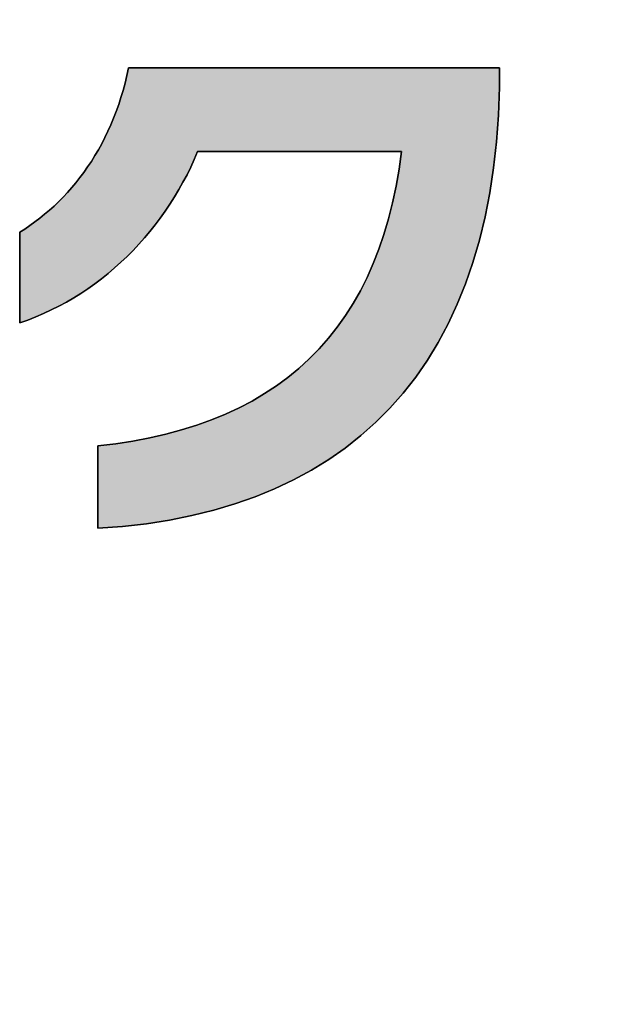
# Model space of a CAD drawing. Extents: x 18 to 402, y -43 to 289.
# Drawn here: x 214 to 221, y -2 to 10 of the extents above; entities that cross this region are included whole.
import ezdxf

# ---------------------------------------------------------------- set-up
doc = ezdxf.new("R2010")
doc.units = 0
doc.header["$LTSCALE"] = 0.25
doc.layers.get('0').update_dxf_attribs({"linetype": 'CONTINUOUS'})
doc.layers.add('1', color=7, linetype='CONTINUOUS')
doc.layers.add('2', color=7, linetype='CONTINUOUS')
doc.styles.get("Standard").update_dxf_attribs({"font": 'txt', "bigfont": 'bigfont'})
doc.styles.add('ＭＳ_ゴシック', font='txt')
doc.dimstyles.get("Standard").update_dxf_attribs({"dimtxt": 0.18, "dimasz": 0.18, "dimexe": 0.18, "dimexo": 0.0625, "dimgap": 0.09, "dimtad": 0, "dimtih": 1, "dimtoh": 1, "dimdec": 4, "dimzin": 0, "dimtxsty": 'STANDARD', "dimcen": 0.09, "dimazin": 3, "dimtfac": 1, "dimtdec": 4, "dimtofl": 0, "dimtmove": 0, "dimatfit": 3, "dimtolj": 1, "dimtzin": 0})

# ---------------------------------------------------------------- blocks, each defined once
blk = doc.blocks.new('*G19')
at = {"layer": '2', "color": 7, "linetype": 'CONTINUOUS'}
blk.add_lwpolyline([(214.726, 3.741), (214.726, 3.744), (214.726, 3.754), (214.726, 3.769), (214.726, 3.789), (214.726, 3.814), (214.726, 3.843), (214.726, 3.877), (214.726, 3.913), (214.726, 3.953), (214.726, 3.996), (214.726, 4.04), (214.726, 4.087), (214.726, 4.135), (214.726, 4.183), (214.726, 4.232), (214.726, 4.281), (214.726, 4.33), (214.726, 4.378), (214.726, 4.424), (214.726, 4.469), (214.726, 4.511), (214.726, 4.551), (214.726, 4.588), (214.726, 4.621), (214.726, 4.651), (214.726, 4.676), (214.726, 4.696), (214.726, 4.711), (214.726, 4.72), (214.726, 4.723), (214.938, 4.749), (215.143, 4.78), (215.343, 4.818), (215.536, 4.862), (215.722, 4.913), (215.903, 4.969), (216.077, 5.032), (216.245, 5.1), (216.406, 5.175), (216.562, 5.257), (216.71, 5.345), (216.853, 5.439), (216.989, 5.539), (217.119, 5.646), (217.243, 5.759), (217.36, 5.878), (217.471, 6.004), (217.576, 6.136), (217.675, 6.275), (217.767, 6.42), (217.852, 6.571), (217.932, 6.729), (218.005, 6.894), (218.072, 7.065), (218.132, 7.242), (218.187, 7.426), (218.234, 7.617), (218.276, 7.814), (218.311, 8.018), (218.34, 8.228), (218.332, 8.228), (218.309, 8.228), (218.272, 8.228), (218.222, 8.228), (218.16, 8.228), (218.088, 8.228), (218.005, 8.228), (217.914, 8.228), (217.816, 8.228), (217.711, 8.228), (217.601, 8.228), (217.486, 8.228), (217.368, 8.228), (217.248, 8.228), (217.127, 8.228), (217.006, 8.228), (216.885, 8.228), (216.768, 8.228), (216.653, 8.228), (216.542, 8.228), (216.437, 8.228), (216.339, 8.228), (216.248, 8.228), (216.166, 8.228), (216.093, 8.228), (216.031, 8.228), (215.981, 8.228), (215.944, 8.228), (215.921, 8.228), (215.913, 8.228), (215.874, 8.135), (215.831, 8.043), (215.787, 7.952), (215.739, 7.863), (215.69, 7.775), (215.638, 7.688), (215.584, 7.602), (215.528, 7.518), (215.469, 7.436), (215.408, 7.355), (215.345, 7.277), (215.28, 7.199), (215.213, 7.124), (215.144, 7.051), (215.073, 6.979), (215, 6.91), (214.925, 6.842), (214.848, 6.777), (214.77, 6.714), (214.689, 6.654), (214.607, 6.595), (214.523, 6.539), (214.438, 6.486), (214.351, 6.435), (214.262, 6.387), (214.171, 6.341), (214.079, 6.299), (213.986, 6.259), (213.891, 6.221), (213.795, 6.187), (213.795, 6.191), (213.795, 6.201), (213.795, 6.217), (213.795, 6.24), (213.795, 6.267), (213.795, 6.299), (213.795, 6.336), (213.795, 6.376), (213.795, 6.42), (213.795, 6.467), (213.795, 6.516), (213.795, 6.567), (213.795, 6.619), (213.795, 6.673), (213.795, 6.726), (213.795, 6.78), (213.795, 6.834), (213.795, 6.886), (213.795, 6.937), (213.795, 6.986), (213.795, 7.033), (213.795, 7.077), (213.795, 7.117), (213.795, 7.154), (213.795, 7.186), (213.795, 7.213), (213.795, 7.236), (213.795, 7.252), (213.795, 7.262), (213.795, 7.266), (213.856, 7.305), (213.916, 7.346), (213.976, 7.389), (214.034, 7.434), (214.092, 7.481), (214.148, 7.529), (214.204, 7.579), (214.258, 7.631), (214.312, 7.685), (214.364, 7.741), (214.414, 7.798), (214.464, 7.857), (214.512, 7.918), (214.559, 7.98), (214.604, 8.045), (214.649, 8.111), (214.691, 8.179), (214.732, 8.249), (214.772, 8.32), (214.81, 8.394), (214.846, 8.469), (214.88, 8.546), (214.913, 8.624), (214.944, 8.705), (214.974, 8.787), (215.001, 8.871), (215.027, 8.956), (215.05, 9.044), (215.072, 9.133), (215.091, 9.224), (215.106, 9.224), (215.148, 9.224), (215.215, 9.224), (215.306, 9.224), (215.419, 9.224), (215.551, 9.224), (215.701, 9.224), (215.866, 9.224), (216.045, 9.224), (216.237, 9.224), (216.437, 9.224), (216.646, 9.224), (216.861, 9.224), (217.079, 9.224), (217.3, 9.224), (217.52, 9.224), (217.739, 9.224), (217.954, 9.224), (218.162, 9.224), (218.363, 9.224), (218.554, 9.224), (218.734, 9.224), (218.899, 9.224), (219.049, 9.224), (219.181, 9.224), (219.294, 9.224), (219.385, 9.224), (219.452, 9.224), (219.494, 9.224), (219.508, 9.224), (219.508, 9.223), (219.508, 9.221), (219.508, 9.217), (219.508, 9.213), (219.508, 9.207), (219.508, 9.2), (219.508, 9.192), (219.508, 9.183), (219.508, 9.174), (219.508, 9.164), (219.508, 9.153), (219.508, 9.142), (219.508, 9.131), (219.508, 9.12), (219.508, 9.108), (219.508, 9.097), (219.508, 9.085), (219.508, 9.074), (219.508, 9.063), (219.508, 9.053), (219.508, 9.043), (219.508, 9.033), (219.508, 9.025), (219.508, 9.017), (219.508, 9.01), (219.508, 9.004), (219.508, 8.999), (219.508, 8.996), (219.508, 8.993), (219.508, 8.993), (219.496, 8.662), (219.472, 8.343), (219.437, 8.034), (219.392, 7.737), (219.335, 7.45), (219.269, 7.174), (219.191, 6.908), (219.103, 6.654), (219.005, 6.41), (218.896, 6.177), (218.777, 5.955), (218.649, 5.743), (218.51, 5.542), (218.361, 5.352), (218.203, 5.173), (218.035, 5.004), (217.857, 4.845), (217.67, 4.697), (217.474, 4.56), (217.268, 4.433), (217.053, 4.317), (216.83, 4.211), (216.597, 4.116), (216.355, 4.031), (216.105, 3.957), (215.846, 3.893), (215.579, 3.84), (215.303, 3.796), (215.018, 3.764), (214.726, 3.741)], dxfattribs=at)
blk = doc.blocks.new('_OPEN')
at = {"color": 0}
for q in [(-1, 0.1667), (-1, -0.1667), (-1, 0)]:
    blk.add_line((0, 0), q, dxfattribs=at)
blk = doc.blocks.new('DIM15')
at = {"layer": '2', "color": 7, "linetype": 'CONTINUOUS'}
for p, q in [((225.606, 43.291), (225.606, 80.416)), ((240.106, 74.416), (223.606, 74.416)), ((240.106, 65.916), (223.606, 65.916))]:
    blk.add_line(p, q, dxfattribs=at)
at = {"layer": '2', "color": 7, "linetype": 'CONTINUOUS', "xscale": 3, "yscale": 3, "zscale": 3}
for p, rotation in [((225.606, 74.416), 269.9999999999998), ((225.606, 65.916), 89.99999999999959)]:
    blk.add_blockref('_OPEN', p, dxfattribs=dict(at, rotation=rotation))
at = {"layer": '2', "color": 7, "linetype": 'CONTINUOUS', "insert": (223.677, 60.791), "char_height": 7, "width": 103.33333, "attachment_point": 9, "rotation": 90, "style": 'ＭＳ_ゴシック'}
blk.add_mtext('φ8.5', dxfattribs=at)

msp = doc.modelspace()

# ---------------------------------------------------------------- hatches: boundary and pattern name
at = {"layer": '1', "linetype": 'CONTINUOUS'}
msp.add_hatch(color=7, dxfattribs=at).paths.add_polyline_path([(219.496, 8.662), (219.508, 8.993), (219.508, 8.993), (219.508, 8.996), (219.508, 8.999), (219.508, 9.004), (219.508, 9.01), (219.508, 9.017), (219.508, 9.025), (219.508, 9.033), (219.508, 9.043), (219.508, 9.053), (219.508, 9.063), (219.508, 9.074), (219.508, 9.085), (219.508, 9.097), (219.508, 9.108), (219.508, 9.12), (219.508, 9.131), (219.508, 9.142), (219.508, 9.153), (219.508, 9.164), (219.508, 9.174), (219.508, 9.183), (219.508, 9.192), (219.508, 9.2), (219.508, 9.207), (219.508, 9.213), (219.508, 9.217), (219.508, 9.221), (219.508, 9.223), (219.508, 9.224), (219.494, 9.224), (219.452, 9.224), (219.385, 9.224), (219.294, 9.224), (219.181, 9.224), (219.049, 9.224), (218.899, 9.224), (218.734, 9.224), (218.554, 9.224), (218.363, 9.224), (218.162, 9.224), (217.954, 9.224), (217.739, 9.224), (217.52, 9.224), (217.3, 9.224), (217.079, 9.224), (216.861, 9.224), (216.646, 9.224), (216.437, 9.224), (216.237, 9.224), (216.045, 9.224), (215.866, 9.224), (215.701, 9.224), (215.551, 9.224), (215.419, 9.224), (215.306, 9.224), (215.215, 9.224), (215.148, 9.224), (215.106, 9.224), (215.091, 9.224), (215.072, 9.133), (215.05, 9.044), (215.027, 8.956), (215.001, 8.871), (214.974, 8.787), (214.944, 8.705), (214.913, 8.624), (214.88, 8.546), (214.846, 8.469), (214.81, 8.394), (214.772, 8.32), (214.732, 8.249), (214.691, 8.179), (214.649, 8.111), (214.604, 8.045), (214.559, 7.98), (214.512, 7.918), (214.464, 7.857), (214.414, 7.798), (214.364, 7.741), (214.312, 7.685), (214.258, 7.631), (214.204, 7.579), (214.148, 7.529), (214.092, 7.481), (214.034, 7.434), (213.976, 7.389), (213.916, 7.346), (213.856, 7.305), (213.795, 7.266), (213.795, 7.262), (213.795, 7.252), (213.795, 7.236), (213.795, 7.213), (213.795, 7.186), (213.795, 7.154), (213.795, 7.117), (213.795, 7.077), (213.795, 7.033), (213.795, 6.986), (213.795, 6.937), (213.795, 6.886), (213.795, 6.834), (213.795, 6.78), (213.795, 6.726), (213.795, 6.673), (213.795, 6.619), (213.795, 6.567), (213.795, 6.516), (213.795, 6.467), (213.795, 6.42), (213.795, 6.376), (213.795, 6.336), (213.795, 6.299), (213.795, 6.267), (213.795, 6.24), (213.795, 6.217), (213.795, 6.201), (213.795, 6.191), (213.795, 6.187), (213.891, 6.221), (213.986, 6.259), (214.079, 6.299), (214.171, 6.341), (214.262, 6.387), (214.351, 6.435), (214.438, 6.486), (214.523, 6.539), (214.607, 6.595), (214.689, 6.654), (214.77, 6.714), (214.848, 6.777), (214.925, 6.842), (215, 6.91), (215.073, 6.979), (215.144, 7.051), (215.213, 7.124), (215.28, 7.199), (215.345, 7.277), (215.408, 7.355), (215.469, 7.436), (215.528, 7.518), (215.584, 7.602), (215.638, 7.688), (215.69, 7.775), (215.739, 7.863), (215.787, 7.952), (215.831, 8.043), (215.874, 8.135), (215.913, 8.228), (215.921, 8.228), (215.944, 8.228), (215.981, 8.228), (216.031, 8.228), (216.093, 8.228), (216.166, 8.228), (216.248, 8.228), (216.339, 8.228), (216.437, 8.228), (216.542, 8.228), (216.653, 8.228), (216.768, 8.228), (216.885, 8.228), (217.006, 8.228), (217.127, 8.228), (217.248, 8.228), (217.368, 8.228), (217.486, 8.228), (217.601, 8.228), (217.711, 8.228), (217.816, 8.228), (217.914, 8.228), (218.005, 8.228), (218.088, 8.228), (218.16, 8.228), (218.222, 8.228), (218.272, 8.228), (218.309, 8.228), (218.332, 8.228), (218.34, 8.228), (218.311, 8.018), (218.276, 7.814), (218.234, 7.617), (218.187, 7.426), (218.132, 7.242), (218.072, 7.065), (218.005, 6.894), (217.932, 6.729), (217.852, 6.571), (217.767, 6.42), (217.675, 6.275), (217.576, 6.136), (217.471, 6.004), (217.36, 5.878), (217.243, 5.759), (217.119, 5.646), (216.989, 5.539), (216.853, 5.439), (216.71, 5.345), (216.562, 5.257), (216.406, 5.175), (216.245, 5.1), (216.077, 5.032), (215.903, 4.969), (215.722, 4.913), (215.536, 4.862), (215.343, 4.818), (215.143, 4.78), (214.938, 4.749), (214.726, 4.723), (214.726, 4.72), (214.726, 4.711), (214.726, 4.696), (214.726, 4.676), (214.726, 4.651), (214.726, 4.621), (214.726, 4.588), (214.726, 4.551), (214.726, 4.511), (214.726, 4.469), (214.726, 4.424), (214.726, 4.378), (214.726, 4.33), (214.726, 4.281), (214.726, 4.232), (214.726, 4.183), (214.726, 4.135), (214.726, 4.087), (214.726, 4.04), (214.726, 3.996), (214.726, 3.953), (214.726, 3.913), (214.726, 3.877), (214.726, 3.843), (214.726, 3.814), (214.726, 3.789), (214.726, 3.769), (214.726, 3.754), (214.726, 3.744), (214.726, 3.741), (215.018, 3.764), (215.303, 3.796), (215.579, 3.84), (215.846, 3.893), (216.105, 3.957), (216.355, 4.031), (216.597, 4.116), (216.83, 4.211), (217.053, 4.317), (217.268, 4.433), (217.474, 4.56), (217.67, 4.697), (217.857, 4.845), (218.035, 5.004), (218.203, 5.173), (218.361, 5.352), (218.51, 5.542), (218.649, 5.743), (218.777, 5.955), (218.896, 6.177), (219.005, 6.41), (219.103, 6.654), (219.191, 6.908), (219.269, 7.174), (219.335, 7.45), (219.392, 7.737), (219.437, 8.034), (219.472, 8.343)], flags=0)

# ---------------------------------------------------------------- linework, layer by layer
at = {"layer": '1', "color": 7, "linetype": 'CONTINUOUS'}
for p, q in [((215.091, 9.224), (215.072, 9.133)), ((215.106, 9.224), (215.091, 9.224)), ((215.148, 9.224), (215.106, 9.224)), ((215.215, 9.224), (215.148, 9.224)), ((215.306, 9.224), (215.215, 9.224)), ((215.419, 9.224), (215.306, 9.224)), ((215.551, 9.224), (215.419, 9.224)), ((215.701, 9.224), (215.551, 9.224)), ((215.866, 9.224), (215.701, 9.224)), ((216.045, 9.224), (215.866, 9.224)), ((216.237, 9.224), (216.045, 9.224)), ((216.437, 9.224), (216.237, 9.224)), ((216.646, 9.224), (216.437, 9.224)), ((216.861, 9.224), (216.646, 9.224)), ((217.079, 9.224), (216.861, 9.224)), ((217.3, 9.224), (217.079, 9.224)), ((217.52, 9.224), (217.3, 9.224)), ((217.739, 9.224), (217.52, 9.224)), ((217.954, 9.224), (217.739, 9.224)), ((218.162, 9.224), (217.954, 9.224)), ((218.363, 9.224), (218.162, 9.224)), ((218.554, 9.224), (218.363, 9.224)), ((218.734, 9.224), (218.554, 9.224)), ((218.899, 9.224), (218.734, 9.224)), ((219.049, 9.224), (218.899, 9.224)), ((219.181, 9.224), (219.049, 9.224)), ((219.294, 9.224), (219.181, 9.224)), ((219.385, 9.224), (219.294, 9.224)), ((219.452, 9.224), (219.385, 9.224)), ((219.494, 9.224), (219.452, 9.224)), ((219.508, 9.224), (219.494, 9.224)), ((219.508, 9.223), (219.508, 9.224)), ((219.508, 9.221), (219.508, 9.223)), ((219.508, 9.217), (219.508, 9.221)), ((219.508, 9.213), (219.508, 9.217)), ((219.508, 9.207), (219.508, 9.213)), ((219.508, 9.2), (219.508, 9.207)), ((219.508, 9.192), (219.508, 9.2)), ((219.508, 9.183), (219.508, 9.192)), ((219.508, 9.174), (219.508, 9.183)), ((219.508, 9.164), (219.508, 9.174)), ((219.508, 9.153), (219.508, 9.164)), ((219.508, 9.142), (219.508, 9.153)), ((215.05, 9.044), (215.027, 8.956)), ((215.072, 9.133), (215.05, 9.044)), ((219.508, 9.131), (219.508, 9.142)), ((219.508, 9.12), (219.508, 9.131)), ((219.508, 9.108), (219.508, 9.12)), ((219.508, 9.097), (219.508, 9.108)), ((219.508, 9.085), (219.508, 9.097)), ((219.508, 9.074), (219.508, 9.085)), ((219.508, 9.063), (219.508, 9.074)), ((219.508, 9.053), (219.508, 9.063)), ((219.508, 9.043), (219.508, 9.053)), ((219.508, 9.033), (219.508, 9.043)), ((219.508, 9.025), (219.508, 9.033)), ((215.027, 8.956), (215.001, 8.871)), ((219.496, 8.662), (219.508, 8.993)), ((219.508, 9.017), (219.508, 9.025)), ((219.508, 9.01), (219.508, 9.017)), ((219.508, 9.004), (219.508, 9.01)), ((219.508, 8.999), (219.508, 9.004)), ((219.508, 8.996), (219.508, 8.999)), ((219.508, 8.993), (219.508, 8.996)), ((219.508, 8.993), (219.508, 8.993)), ((215.001, 8.871), (214.974, 8.787)), ((214.944, 8.705), (214.913, 8.624)), ((214.974, 8.787), (214.944, 8.705)), ((214.913, 8.624), (214.88, 8.546)), ((219.472, 8.343), (219.496, 8.662)), ((214.846, 8.469), (214.81, 8.394)), ((214.88, 8.546), (214.846, 8.469)), ((214.81, 8.394), (214.772, 8.32)), ((219.437, 8.034), (219.472, 8.343)), ((214.732, 8.249), (214.691, 8.179)), ((214.772, 8.32), (214.732, 8.249)), ((215.874, 8.135), (215.913, 8.228)), ((215.913, 8.228), (215.921, 8.228)), ((215.921, 8.228), (215.944, 8.228)), ((215.944, 8.228), (215.981, 8.228)), ((215.981, 8.228), (216.031, 8.228)), ((216.031, 8.228), (216.093, 8.228)), ((216.093, 8.228), (216.166, 8.228)), ((216.166, 8.228), (216.248, 8.228)), ((216.248, 8.228), (216.339, 8.228)), ((216.339, 8.228), (216.437, 8.228)), ((216.437, 8.228), (216.542, 8.228)), ((216.542, 8.228), (216.653, 8.228)), ((216.653, 8.228), (216.768, 8.228)), ((216.768, 8.228), (216.885, 8.228)), ((216.885, 8.228), (217.006, 8.228)), ((217.006, 8.228), (217.127, 8.228)), ((217.127, 8.228), (217.248, 8.228)), ((217.248, 8.228), (217.368, 8.228)), ((217.368, 8.228), (217.486, 8.228)), ((217.486, 8.228), (217.601, 8.228)), ((217.601, 8.228), (217.711, 8.228)), ((217.711, 8.228), (217.816, 8.228)), ((217.816, 8.228), (217.914, 8.228)), ((217.914, 8.228), (218.005, 8.228)), ((218.005, 8.228), (218.088, 8.228)), ((218.088, 8.228), (218.16, 8.228)), ((218.16, 8.228), (218.222, 8.228)), ((218.222, 8.228), (218.272, 8.228)), ((218.272, 8.228), (218.309, 8.228)), ((218.309, 8.228), (218.332, 8.228)), ((218.34, 8.228), (218.311, 8.018)), ((218.332, 8.228), (218.34, 8.228)), ((214.649, 8.111), (214.604, 8.045)), ((214.691, 8.179), (214.649, 8.111)), ((215.831, 8.043), (215.874, 8.135)), ((214.559, 7.98), (214.512, 7.918)), ((214.604, 8.045), (214.559, 7.98)), ((215.787, 7.952), (215.831, 8.043)), ((218.311, 8.018), (218.276, 7.814)), ((219.392, 7.737), (219.437, 8.034)), ((214.464, 7.857), (214.414, 7.798)), ((214.512, 7.918), (214.464, 7.857)), ((215.69, 7.775), (215.739, 7.863)), ((215.739, 7.863), (215.787, 7.952)), ((214.364, 7.741), (214.312, 7.685)), ((214.414, 7.798), (214.364, 7.741)), ((215.638, 7.688), (215.69, 7.775)), ((218.276, 7.814), (218.234, 7.617)), ((214.258, 7.631), (214.204, 7.579)), ((214.312, 7.685), (214.258, 7.631)), ((215.584, 7.602), (215.638, 7.688)), ((219.335, 7.45), (219.392, 7.737)), ((214.148, 7.529), (214.092, 7.481)), ((214.204, 7.579), (214.148, 7.529)), ((215.469, 7.436), (215.528, 7.518)), ((215.528, 7.518), (215.584, 7.602)), ((218.234, 7.617), (218.187, 7.426)), ((213.976, 7.389), (213.916, 7.346)), ((214.034, 7.434), (213.976, 7.389)), ((214.092, 7.481), (214.034, 7.434)), ((215.408, 7.355), (215.469, 7.436)), ((218.187, 7.426), (218.132, 7.242)), ((219.269, 7.174), (219.335, 7.45)), ((213.856, 7.305), (213.795, 7.266)), ((213.916, 7.346), (213.856, 7.305)), ((215.28, 7.199), (215.345, 7.277)), ((215.345, 7.277), (215.408, 7.355)), ((213.795, 7.266), (213.795, 7.262)), ((213.795, 7.262), (213.795, 7.252)), ((213.795, 7.252), (213.795, 7.236)), ((213.795, 7.236), (213.795, 7.213)), ((213.795, 7.213), (213.795, 7.186)), ((213.795, 7.186), (213.795, 7.154)), ((213.795, 7.154), (213.795, 7.117)), ((215.213, 7.124), (215.28, 7.199)), ((218.132, 7.242), (218.072, 7.065)), ((219.191, 6.908), (219.269, 7.174)), ((213.795, 7.117), (213.795, 7.077)), ((213.795, 7.077), (213.795, 7.033)), ((215.073, 6.979), (215.144, 7.051)), ((215.144, 7.051), (215.213, 7.124)), ((218.072, 7.065), (218.005, 6.894)), ((213.795, 7.033), (213.795, 6.986)), ((213.795, 6.986), (213.795, 6.937)), ((213.795, 6.937), (213.795, 6.886)), ((215, 6.91), (215.073, 6.979)), ((213.795, 6.886), (213.795, 6.834)), ((213.795, 6.834), (213.795, 6.78)), ((214.848, 6.777), (214.925, 6.842)), ((214.925, 6.842), (215, 6.91)), ((218.005, 6.894), (217.932, 6.729)), ((219.103, 6.654), (219.191, 6.908)), ((213.795, 6.78), (213.795, 6.726)), ((213.795, 6.726), (213.795, 6.673)), ((214.689, 6.654), (214.77, 6.714)), ((214.77, 6.714), (214.848, 6.777)), ((217.932, 6.729), (217.852, 6.571)), ((213.795, 6.673), (213.795, 6.619)), ((213.795, 6.619), (213.795, 6.567)), ((213.795, 6.567), (213.795, 6.516)), ((214.523, 6.539), (214.607, 6.595)), ((214.607, 6.595), (214.689, 6.654)), ((217.852, 6.571), (217.767, 6.42)), ((219.005, 6.41), (219.103, 6.654)), ((213.795, 6.516), (213.795, 6.467)), ((213.795, 6.467), (213.795, 6.42)), ((214.351, 6.435), (214.438, 6.486)), ((214.438, 6.486), (214.523, 6.539)), ((213.795, 6.42), (213.795, 6.376)), ((213.795, 6.376), (213.795, 6.336)), ((213.795, 6.336), (213.795, 6.299)), ((214.079, 6.299), (214.171, 6.341)), ((214.171, 6.341), (214.262, 6.387)), ((214.262, 6.387), (214.351, 6.435)), ((217.767, 6.42), (217.675, 6.275)), ((218.896, 6.177), (219.005, 6.41)), ((213.795, 6.299), (213.795, 6.267)), ((213.795, 6.267), (213.795, 6.24)), ((213.795, 6.24), (213.795, 6.217)), ((213.795, 6.187), (213.891, 6.221)), ((213.795, 6.217), (213.795, 6.201)), ((213.891, 6.221), (213.986, 6.259)), ((213.986, 6.259), (214.079, 6.299)), ((217.675, 6.275), (217.576, 6.136)), ((213.795, 6.201), (213.795, 6.191)), ((213.795, 6.191), (213.795, 6.187)), ((217.576, 6.136), (217.471, 6.004)), ((218.777, 5.955), (218.896, 6.177)), ((217.471, 6.004), (217.36, 5.878)), ((217.36, 5.878), (217.243, 5.759)), ((218.649, 5.743), (218.777, 5.955)), ((217.243, 5.759), (217.119, 5.646)), ((217.119, 5.646), (216.989, 5.539)), ((218.51, 5.542), (218.649, 5.743)), ((216.989, 5.539), (216.853, 5.439)), ((218.361, 5.352), (218.51, 5.542)), ((216.853, 5.439), (216.71, 5.345)), ((216.71, 5.345), (216.562, 5.257)), ((218.203, 5.173), (218.361, 5.352)), ((216.406, 5.175), (216.245, 5.1)), ((216.562, 5.257), (216.406, 5.175)), ((218.035, 5.004), (218.203, 5.173)), ((216.245, 5.1), (216.077, 5.032)), ((215.903, 4.969), (215.722, 4.913)), ((216.077, 5.032), (215.903, 4.969)), ((217.857, 4.845), (218.035, 5.004)), ((215.343, 4.818), (215.143, 4.78)), ((215.536, 4.862), (215.343, 4.818)), ((215.722, 4.913), (215.536, 4.862)), ((217.67, 4.697), (217.857, 4.845)), ((214.938, 4.749), (214.726, 4.723)), ((214.726, 4.723), (214.726, 4.72)), ((214.726, 4.72), (214.726, 4.711)), ((214.726, 4.711), (214.726, 4.696)), ((214.726, 4.696), (214.726, 4.676)), ((215.143, 4.78), (214.938, 4.749)), ((217.474, 4.56), (217.67, 4.697)), ((214.726, 4.676), (214.726, 4.651)), ((214.726, 4.651), (214.726, 4.621)), ((214.726, 4.621), (214.726, 4.588)), ((214.726, 4.588), (214.726, 4.551)), ((214.726, 4.551), (214.726, 4.511)), ((214.726, 4.511), (214.726, 4.469)), ((214.726, 4.469), (214.726, 4.424)), ((217.268, 4.433), (217.474, 4.56)), ((214.726, 4.424), (214.726, 4.378)), ((214.726, 4.378), (214.726, 4.33)), ((217.053, 4.317), (217.268, 4.433)), ((214.726, 4.33), (214.726, 4.281)), ((214.726, 4.281), (214.726, 4.232)), ((214.726, 4.232), (214.726, 4.183)), ((216.83, 4.211), (217.053, 4.317)), ((214.726, 4.183), (214.726, 4.135)), ((214.726, 4.135), (214.726, 4.087)), ((216.355, 4.031), (216.597, 4.116)), ((216.597, 4.116), (216.83, 4.211)), ((214.726, 4.087), (214.726, 4.04)), ((214.726, 4.04), (214.726, 3.996)), ((214.726, 3.996), (214.726, 3.953)), ((216.105, 3.957), (216.355, 4.031)), ((214.726, 3.953), (214.726, 3.913)), ((214.726, 3.913), (214.726, 3.877)), ((214.726, 3.877), (214.726, 3.843)), ((215.579, 3.84), (215.846, 3.893)), ((215.846, 3.893), (216.105, 3.957)), ((214.726, 3.843), (214.726, 3.814)), ((214.726, 3.814), (214.726, 3.789)), ((214.726, 3.789), (214.726, 3.769)), ((214.726, 3.769), (214.726, 3.754)), ((214.726, 3.741), (215.018, 3.764)), ((214.726, 3.754), (214.726, 3.744)), ((215.018, 3.764), (215.303, 3.796)), ((215.303, 3.796), (215.579, 3.84)), ((214.726, 3.744), (214.726, 3.741))]:
    msp.add_line(p, q, dxfattribs=at)

# ---------------------------------------------------------------- block references
msp.add_blockref('*G19', (0, 0))

# ---------------------------------------------------------------- dimensions: what is measured, and where the dimension line sits
at = {"layer": '2', "color": 7, "linetype": 'CONTINUOUS'}
dim = msp.add_linear_dim(base=(225.606, 74.416), p1=(240.606, 65.916), p2=(240.606, 74.416), angle=90, text='φ<>', dimstyle='STANDARD', override={"dimscale": 1, "dimtxt": 7, "dimasz": 3, "dimexe": 2, "dimexo": 0.5, "dimgap": 0, "dimtad": 1, "dimtih": 0, "dimtoh": 0, "dimdec": 2, "dimzin": 8, "dimtxsty": 'ＭＳ_ゴシック', "dimblk1": 'OPEN', "dimblk2": 'OPEN', "dimsah": 1, "dimse1": 0, "dimse2": 0, "dimtix": 0, "dimtofl": 1, "dimtmove": 2, "dimatfit": 2, "dimtzin": 8}, dxfattribs=at)
dim.commit()
dim.dimension.update_dxf_attribs({"geometry": 'DIM15', "text_midpoint": (220.177, 52.041), "dimtype": 160})

doc.saveas('drawing.dxf')
